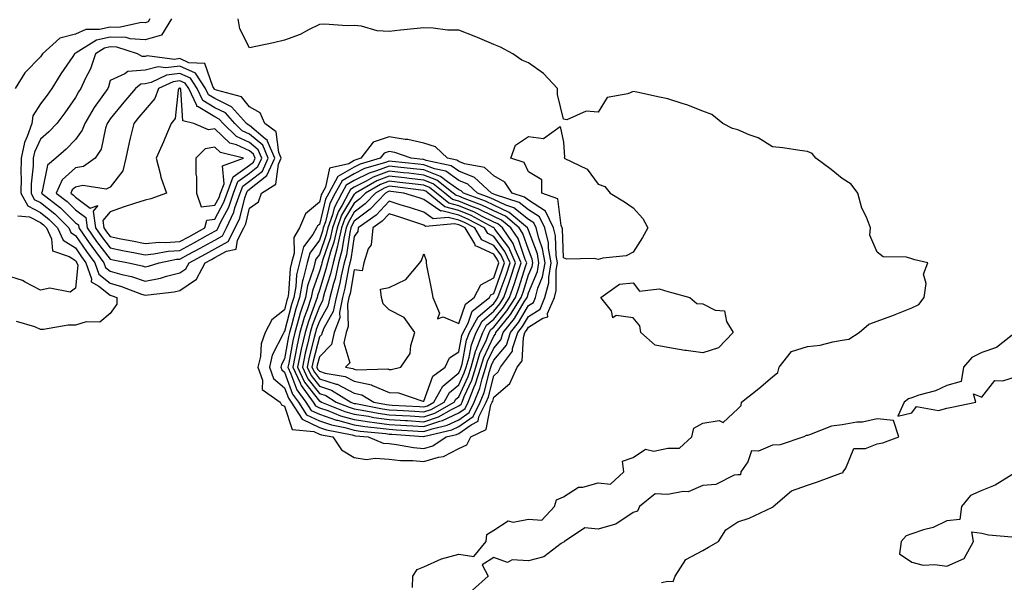
# Model space of a CAD drawing. Units: inches. Extents: x 947363 to 950003, y 7305818 to 7308458.
# Drawn here: x 948672 to 948955, y 7305990 to 7306152 of the extents above; entities that cross this region are included whole.
import ezdxf

# ---------------------------------------------------------------- set-up
doc = ezdxf.new("R2010")
doc.units = ezdxf.units.IN
doc.header["$MEASUREMENT"] = 0
doc.layers.add('Contour_94737305', color=7, linetype='Continuous', true_color=0x7b7287)

msp = doc.modelspace()

# ---------------------------------------------------------------- linework, layer by layer
at = {"layer": 'Contour_94737305'}
for points in [[(948709.45, 7306151.92, 3211), (948708.92, 7306151.05, 3211), (948708.05, 7306150.8, 3211), (948707.01, 7306150.88, 3211), (948700.52, 7306149.45, 3211), (948698.05, 7306149.55, 3211), (948694.97, 7306148.84, 3211), (948691.07, 7306148.9, 3211), (948688.05, 7306147.55, 3211), (948683.57, 7306146.4, 3211), (948678.62, 7306141.92, 3211), (948678.39, 7306141.58, 3211), (948678.05, 7306140.99, 3211), (948673.51, 7306136.46, 3211), (948670.77, 7306131.92, 3211)], [(948715.6, 7306151.92, 3212), (948712.75, 7306147.22, 3212), (948708.05, 7306145.88, 3212), (948703.79, 7306146.18, 3212), (948702.67, 7306146.54, 3212), (948698.05, 7306146.72, 3212), (948694.14, 7306145.83, 3212), (948688.32, 7306142.19, 3212), (948688.05, 7306142.08, 3212), (948687.93, 7306142.04, 3212), (948687.8, 7306141.92, 3212), (948687.29, 7306141.16, 3212), (948683.86, 7306136.11, 3212), (948681.33, 7306131.92, 3212), (948679.98, 7306129.99, 3212), (948678.05, 7306127.53, 3212), (948675.87, 7306124.1, 3212), (948675.52, 7306121.92, 3212), (948674.26, 7306118.13, 3212), (948673.5, 7306116.47, 3212), (948672.47, 7306111.92, 3212), (948672.41, 7306107.56, 3212), (948672.49, 7306106.36, 3212), (948672.43, 7306101.92, 3212), (948674.37, 7306098.24, 3212), (948678.05, 7306096.32, 3212), (948680.51, 7306094.38, 3212), (948682.95, 7306091.92, 3212), (948684.56, 7306088.43, 3212), (948688.05, 7306086.17, 3212), (948689.78, 7306083.65, 3212), (948691.09, 7306081.92, 3212), (948692.66, 7306077.31, 3212), (948692.57, 7306076.44, 3212), (948694.76, 7306075.21, 3212), (948698.05, 7306072.58, 3212), (948698.57, 7306072.44, 3212), (948699.92, 7306071.92, 3212), (948699.94, 7306070.03, 3212), (948698.05, 7306067.39, 3212), (948695.1, 7306064.87, 3212), (948691.11, 7306064.98, 3212), (948688.05, 7306064.05, 3212), (948685.98, 7306063.99, 3212), (948678.92, 7306062.79, 3212), (948678.05, 7306062.76, 3212), (948676.4, 7306063.57, 3212), (948671.17, 7306065.05, 3212)], [(948784.8, 7305988.67, 3212), (948784.83, 7305991.92, 3212), (948786.09, 7305993.88, 3212), (948788.05, 7305994.69, 3212), (948793.05, 7305996.92, 3212), (948798.05, 7305998.25, 3212), (948802.33, 7305997.64, 3212), (948805.86, 7306001.92, 3212), (948806.06, 7306003.91, 3212), (948808.05, 7306005.14, 3212), (948812.17, 7306007.8, 3212), (948813.61, 7306007.48, 3212), (948818.05, 7306008.37, 3212), (948821.9, 7306008.07, 3212), (948825.48, 7306011.92, 3212), (948826.07, 7306013.9, 3212), (948828.05, 7306014.72, 3212), (948832.42, 7306017.55, 3212), (948833.65, 7306017.52, 3212), (948838.05, 7306018.71, 3212), (948841.56, 7306018.41, 3212), (948845.34, 7306021.92, 3212), (948845.03, 7306024.94, 3212), (948848.05, 7306026.04, 3212), (948851.57, 7306028.4, 3212), (948854.01, 7306027.88, 3212), (948858.05, 7306028.71, 3212), (948861.31, 7306028.66, 3212), (948864.94, 7306031.92, 3212), (948865.48, 7306034.49, 3212), (948868.05, 7306035.89, 3212), (948872.75, 7306036.62, 3212), (948873.88, 7306036.09, 3212), (948878.05, 7306040, 3212), (948879.04, 7306040.93, 3212), (948879.11, 7306041.92, 3212), (948884.1, 7306045.87, 3212), (948888.05, 7306049.15, 3212), (948889.54, 7306050.43, 3212), (948889.93, 7306051.92, 3212), (948893.52, 7306056.45, 3212), (948898.05, 7306057.87, 3212), (948901.67, 7306058.3, 3212), (948905.38, 7306059.25, 3212), (948908.05, 7306059.66, 3212), (948909.93, 7306060.04, 3212), (948912.94, 7306061.92, 3212), (948915.64, 7306064.33, 3212), (948918.05, 7306065.18, 3212), (948922.99, 7306066.98, 3212), (948923.2, 7306067.07, 3212), (948928.05, 7306069.02, 3212), (948929.99, 7306069.98, 3212), (948931.59, 7306071.92, 3212), (948932.12, 7306075.99, 3212), (948931.34, 7306078.63, 3212), (948932.58, 7306081.92, 3212), (948928.89, 7306082.76, 3212), (948928.05, 7306083.01, 3212), (948926.48, 7306083.49, 3212), (948919.77, 7306083.64, 3212), (948918.05, 7306084.98, 3212), (948915.95, 7306089.82, 3212), (948916.18, 7306091.92, 3212), (948914.97, 7306095, 3212), (948913.69, 7306097.56, 3212), (948912.47, 7306101.92, 3212), (948910.59, 7306104.46, 3212), (948908.05, 7306106.12, 3212), (948904.83, 7306108.7, 3212), (948900.48, 7306111.92, 3212), (948899.43, 7306113.3, 3212), (948898.05, 7306113.87, 3212), (948895.84, 7306114.13, 3212), (948891.03, 7306114.9, 3212), (948888.05, 7306115.2, 3212), (948883.9, 7306117.77, 3212), (948881.3, 7306118.67, 3212), (948878.05, 7306120.1, 3212), (948876.57, 7306120.44, 3212), (948873.78, 7306121.92, 3212), (948870.63, 7306124.5, 3212), (948868.05, 7306125.44, 3212), (948863.42, 7306127.29, 3212), (948862.42, 7306127.55, 3212), (948858.05, 7306128.97, 3212), (948855.62, 7306129.49, 3212), (948849.08, 7306130.89, 3212), (948848.05, 7306131.12, 3212), (948846.54, 7306130.41, 3212), (948840.59, 7306129.38, 3212), (948838.05, 7306125.18, 3212), (948834.56, 7306125.41, 3212), (948829.04, 7306122.91, 3212), (948828.05, 7306123.12, 3212), (948826.35, 7306130.22, 3212), (948826.35, 7306131.92, 3212), (948822.38, 7306136.25, 3212), (948818.05, 7306139.33, 3212), (948816.17, 7306140.05, 3212), (948813.5, 7306141.92, 3212), (948809.98, 7306143.85, 3212), (948808.05, 7306144.56, 3212), (948803.38, 7306146.59, 3212), (948802.93, 7306146.8, 3212), (948798.05, 7306148.65, 3212), (948794.84, 7306148.71, 3212), (948790.71, 7306149.26, 3212), (948788.05, 7306149.33, 3212), (948785.17, 7306149.04, 3212), (948781.32, 7306148.65, 3212), (948778.05, 7306148.31, 3212), (948774.67, 7306148.54, 3212), (948770.1, 7306149.87, 3212), (948768.05, 7306150.07, 3212), (948766.04, 7306149.91, 3212), (948759.53, 7306150.44, 3212), (948758.05, 7306150.28, 3212), (948754.88, 7306148.75, 3212), (948752.52, 7306147.45, 3212), (948748.05, 7306145.82, 3212), (948744.87, 7306145.1, 3212), (948740.26, 7306144.13, 3212), (948738.05, 7306143.64, 3212), (948735.24, 7306149.11, 3212), (948734.72, 7306151.92, 3212)], [(948671.52, 7306095.39, 3211), (948674.87, 7306095.1, 3211), (948678.05, 7306093.44, 3211), (948678.9, 7306092.77, 3211), (948679.75, 7306091.92, 3211), (948681.21, 7306088.76, 3211), (948681.45, 7306085.32, 3211), (948686.24, 7306083.73, 3211), (948688.05, 7306082.55, 3211), (948688.3, 7306082.17, 3211), (948688.5, 7306081.92, 3211), (948688.73, 7306081.24, 3211), (948688.05, 7306074.65, 3211), (948686.51, 7306073.46, 3211), (948680.76, 7306074.63, 3211), (948678.05, 7306074.02, 3211), (948673.65, 7306076.32, 3211), (948672.92, 7306076.79, 3211), (948668.05, 7306078.33, 3211)], [(948957.79, 7306061.92, 3212), (948952.33, 7306057.64, 3212), (948948.05, 7306056.21, 3212), (948945.2, 7306054.77, 3212), (948942.78, 7306051.92, 3212), (948942.17, 7306047.8, 3212), (948938.05, 7306046.73, 3212), (948934.84, 7306045.13, 3212), (948930.01, 7306043.88, 3212), (948928.05, 7306043.18, 3212), (948927.07, 7306042.9, 3212), (948925.76, 7306041.92, 3212), (948923.98, 7306037.85, 3212), (948928.05, 7306038.85, 3212), (948929.3, 7306040.67, 3212), (948935.64, 7306039.51, 3212), (948938.05, 7306040.21, 3212), (948939.51, 7306040.46, 3212), (948946.34, 7306041.92, 3212), (948945.68, 7306044.29, 3212), (948948.05, 7306043.38, 3212), (948951.82, 7306048.15, 3212), (948954.12, 7306047.99, 3212), (948958.05, 7306049.28, 3212)], [(948856.23, 7305990.1, 3212), (948858.05, 7305990.49, 3212), (948859.58, 7305990.39, 3212), (948860.09, 7305991.92, 3212), (948863.19, 7305996.78, 3212), (948868.05, 7305999.31, 3212), (948869.69, 7306000.28, 3212), (948872.59, 7306001.92, 3212), (948874.66, 7306005.31, 3212), (948878.05, 7306007.53, 3212), (948881.33, 7306008.64, 3212), (948887.83, 7306011.7, 3212), (948888.05, 7306011.79, 3212), (948888.16, 7306011.81, 3212), (948888.24, 7306011.92, 3212), (948893.48, 7306016.49, 3212), (948898.05, 7306018.07, 3212), (948900.94, 7306019.03, 3212), (948907.64, 7306021.51, 3212), (948908.05, 7306021.66, 3212), (948908.26, 7306021.71, 3212), (948908.34, 7306021.92, 3212), (948909.06, 7306022.93, 3212), (948911.38, 7306028.59, 3212), (948914.7, 7306028.57, 3212), (948918.05, 7306029.95, 3212), (948919.73, 7306030.24, 3212), (948924.24, 7306031.92, 3212), (948922.76, 7306036.63, 3212), (948918.05, 7306037.13, 3212), (948913.82, 7306036.15, 3212), (948912.27, 7306036.14, 3212), (948908.05, 7306035.45, 3212), (948904.98, 7306034.99, 3212), (948898.62, 7306032.49, 3212), (948898.05, 7306032.35, 3212), (948897.65, 7306032.32, 3212), (948897.05, 7306031.92, 3212), (948890.28, 7306029.69, 3212), (948888.05, 7306029.52, 3212), (948884, 7306027.87, 3212), (948882.02, 7306027.95, 3212), (948880.94, 7306024.81, 3212), (948878.98, 7306021.92, 3212), (948878.9, 7306021.07, 3212), (948878.05, 7306021.06, 3212), (948877.04, 7306020.91, 3212), (948871.74, 7306018.23, 3212), (948868.05, 7306018.02, 3212), (948863.83, 7306016.14, 3212), (948862.4, 7306016.27, 3212), (948858.05, 7306015.37, 3212), (948854.4, 7306015.57, 3212), (948849.84, 7306011.92, 3212), (948849.31, 7306010.66, 3212), (948848.05, 7306010.2, 3212), (948843.12, 7306006.85, 3212), (948842.98, 7306006.85, 3212), (948838.05, 7306005.47, 3212), (948834.17, 7306005.8, 3212), (948828.34, 7306001.92, 3212), (948828.24, 7306001.73, 3212), (948828.05, 7306001.68, 3212), (948827.42, 7306001.3, 3212), (948822.47, 7305997.5, 3212), (948818.05, 7305996.33, 3212), (948813.32, 7305996.65, 3212), (948812.05, 7305995.92, 3212), (948808.05, 7305997.33, 3212), (948804.74, 7305995.23, 3212), (948806.44, 7305991.92, 3212), (948802.02, 7305987.95, 3212)], [(948957.91, 7306021.78, 3212), (948951.88, 7306018.09, 3212), (948948.05, 7306016.58, 3212), (948944.83, 7306015.14, 3212), (948942.25, 7306011.92, 3212), (948941.77, 7306008.2, 3212), (948938.05, 7306007.81, 3212), (948934.08, 7306005.89, 3212), (948931.36, 7306005.23, 3212), (948928.05, 7306004.08, 3212), (948926.4, 7306003.57, 3212), (948924.9, 7306001.92, 3212), (948924.47, 7305998.34, 3212), (948928.05, 7305995.96, 3212), (948931.26, 7305995.13, 3212), (948934.64, 7305995.33, 3212), (948938.05, 7305994.8, 3212), (948942.98, 7305996.99, 3212), (948945.69, 7306001.92, 3212), (948945.24, 7306004.73, 3212), (948948.05, 7306004.34, 3212), (948949.97, 7306003.84, 3212), (948956.71, 7306003.26, 3212)]]:
    msp.add_polyline3d(points, dxfattribs=at)
for points in [[(948718.05, 7306073.94, 3213), (948722.78, 7306077.19, 3213), (948725.31, 7306081.92, 3213), (948727.08, 7306082.89, 3213), (948728.05, 7306083.42, 3213), (948731.43, 7306085.3, 3213), (948734.19, 7306085.78, 3213), (948734.53, 7306088.4, 3213), (948736.39, 7306091.92, 3213), (948736.91, 7306093.06, 3213), (948738.05, 7306097.56, 3213), (948740.59, 7306099.38, 3213), (948741.49, 7306101.92, 3213), (948745.52, 7306104.45, 3213), (948746.34, 7306110.21, 3213), (948747.11, 7306111.92, 3213), (948746.41, 7306113.56, 3213), (948745.66, 7306119.53, 3213), (948742.41, 7306121.92, 3213), (948741.08, 7306124.95, 3213), (948738.05, 7306126.72, 3213), (948735.69, 7306129.56, 3213), (948728.49, 7306131.48, 3213), (948728.05, 7306131.7, 3213), (948727.91, 7306131.78, 3213), (948727.84, 7306131.92, 3213), (948727.44, 7306132.53, 3213), (948725.23, 7306139.1, 3213), (948720.61, 7306139.36, 3213), (948718.05, 7306140.52, 3213), (948716.44, 7306140.31, 3213), (948708.67, 7306141.3, 3213), (948708.05, 7306141.15, 3213), (948707.22, 7306141.09, 3213), (948705.85, 7306141.92, 3213), (948699.94, 7306143.81, 3213), (948698.05, 7306143.89, 3213), (948696.45, 7306143.52, 3213), (948693.87, 7306141.92, 3213), (948692.37, 7306137.6, 3213), (948690.85, 7306134.72, 3213), (948689.58, 7306131.92, 3213), (948688.95, 7306131.02, 3213), (948688.05, 7306129.37, 3213), (948685.03, 7306124.94, 3213), (948682.7, 7306121.92, 3213), (948680.44, 7306119.53, 3213), (948678.05, 7306117.42, 3213), (948676.32, 7306113.65, 3213), (948675.93, 7306111.92, 3213), (948675.9, 7306109.77, 3213), (948675.36, 7306104.61, 3213), (948675.33, 7306101.92, 3213), (948676.26, 7306100.13, 3213), (948678.05, 7306099.21, 3213), (948682.12, 7306095.99, 3213), (948686.17, 7306091.92, 3213), (948686.76, 7306090.63, 3213), (948688.05, 7306089.79, 3213), (948691.25, 7306085.12, 3213), (948693.67, 7306081.92, 3213), (948694.79, 7306078.66, 3213), (948698.05, 7306076.04, 3213), (948701.27, 7306075.14, 3213), (948707.04, 7306072.93, 3213), (948708.05, 7306072.59, 3213), (948708.89, 7306072.76, 3213), (948716.41, 7306073.56, 3213)], [(948718.05, 7306078.99, 3214), (948719.78, 7306080.19, 3214), (948720.72, 7306081.92, 3214), (948725.45, 7306084.52, 3214), (948728.05, 7306085.93, 3214), (948731.9, 7306088.07, 3214), (948733.92, 7306091.92, 3214), (948735.21, 7306094.76, 3214), (948736.68, 7306100.55, 3214), (948737.15, 7306101.92, 3214), (948737.41, 7306102.56, 3214), (948738.05, 7306103.02, 3214), (948743.01, 7306106.96, 3214), (948745.25, 7306111.92, 3214), (948743.17, 7306116.8, 3214), (948743.14, 7306117.01, 3214), (948742.45, 7306117.52, 3214), (948738.05, 7306121.29, 3214), (948737.61, 7306121.48, 3214), (948737.16, 7306121.92, 3214), (948732.85, 7306126.72, 3214), (948728.05, 7306129.06, 3214), (948726.27, 7306130.14, 3214), (948725.42, 7306131.92, 3214), (948722.5, 7306136.37, 3214), (948718.05, 7306138.4, 3214), (948714, 7306137.87, 3214), (948711.83, 7306138.14, 3214), (948708.05, 7306137.2, 3214), (948703.11, 7306136.86, 3214), (948702.27, 7306136.14, 3214), (948698.05, 7306134.21, 3214), (948697.57, 7306132.4, 3214), (948697.35, 7306131.92, 3214), (948695.67, 7306129.54, 3214), (948693.45, 7306126.52, 3214), (948690.76, 7306121.92, 3214), (948690.02, 7306119.95, 3214), (948688.05, 7306117.3, 3214), (948685.45, 7306114.52, 3214), (948682.46, 7306111.92, 3214), (948680.04, 7306109.93, 3214), (948678.51, 7306102.38, 3214), (948678.29, 7306101.92, 3214), (948683.82, 7306097.69, 3214), (948688.05, 7306093.43, 3214), (948688.92, 7306092.79, 3214), (948689.04, 7306091.92, 3214), (948691.32, 7306088.65, 3214), (948692.73, 7306086.6, 3214), (948696.25, 7306081.92, 3214), (948696.71, 7306080.58, 3214), (948698.05, 7306079.51, 3214), (948701.39, 7306078.58, 3214), (948704.11, 7306077.98, 3214), (948708.05, 7306076.69, 3214), (948712.44, 7306077.53, 3214), (948714.21, 7306078.08, 3214)], [(948708.05, 7306080.78, 3215), (948709.02, 7306080.95, 3215), (948712.05, 7306081.92, 3215), (948717.05, 7306082.92, 3215), (948718.05, 7306082.97, 3215), (948720.38, 7306084.25, 3215), (948723.83, 7306086.14, 3215), (948728.05, 7306088.45, 3215), (948730.28, 7306089.69, 3215), (948731.45, 7306091.92, 3215), (948733.52, 7306096.45, 3215), (948733.83, 7306097.7, 3215), (948735.29, 7306101.92, 3215), (948736.05, 7306103.92, 3215), (948738.05, 7306105.33, 3215), (948741.73, 7306108.24, 3215), (948743.38, 7306111.92, 3215), (948741.79, 7306115.66, 3215), (948738.05, 7306118.86, 3215), (948735.94, 7306119.81, 3215), (948733.79, 7306121.92, 3215), (948731.08, 7306124.95, 3215), (948728.05, 7306126.42, 3215), (948724.63, 7306128.5, 3215), (948723.01, 7306131.92, 3215), (948721.05, 7306134.92, 3215), (948718.05, 7306136.29, 3215), (948714.2, 7306135.77, 3215), (948709.84, 7306133.71, 3215), (948708.05, 7306133.27, 3215), (948706.79, 7306133.18, 3215), (948705.32, 7306131.92, 3215), (948701.99, 7306127.98, 3215), (948698.05, 7306123.2, 3215), (948697.51, 7306122.46, 3215), (948697.19, 7306121.92, 3215), (948696.68, 7306120.55, 3215), (948695.43, 7306114.54, 3215), (948693.72, 7306111.92, 3215), (948690.38, 7306109.59, 3215), (948688.05, 7306109.14, 3215), (948684.24, 7306105.73, 3215), (948682.51, 7306101.92, 3215), (948685.65, 7306099.52, 3215), (948688.05, 7306097.1, 3215), (948691.04, 7306094.91, 3215), (948691.43, 7306091.92, 3215), (948694.15, 7306088.02, 3215), (948698.05, 7306082.91, 3215), (948698.88, 7306082.75, 3215), (948703.25, 7306081.92, 3215), (948707.19, 7306081.06, 3215)], [(948728.05, 7306090.97, 3216), (948728.66, 7306091.31, 3216), (948728.98, 7306091.92, 3216), (948729.76, 7306093.63, 3216), (948732.04, 7306097.93, 3216), (948733.42, 7306101.92, 3216), (948734.7, 7306105.27, 3216), (948738.05, 7306107.62, 3216), (948740.44, 7306109.53, 3216), (948741.53, 7306111.92, 3216), (948740.48, 7306114.35, 3216), (948738.05, 7306116.44, 3216), (948734.27, 7306118.14, 3216), (948730.43, 7306121.92, 3216), (948729.31, 7306123.18, 3216), (948728.05, 7306123.79, 3216), (948723.26, 7306126.71, 3216), (948722.92, 7306126.79, 3216), (948722.9, 7306127.07, 3216), (948720.6, 7306131.92, 3216), (948719.58, 7306133.45, 3216), (948718.05, 7306134.16, 3216), (948716.08, 7306133.89, 3216), (948711.89, 7306131.92, 3216), (948710.89, 7306129.08, 3216), (948708.05, 7306125.78, 3216), (948706.28, 7306123.69, 3216), (948704.82, 7306121.92, 3216), (948703.81, 7306117.68, 3216), (948703.49, 7306116.48, 3216), (948702.48, 7306111.92, 3216), (948701.66, 7306108.31, 3216), (948698.05, 7306103.61, 3216), (948696.9, 7306103.07, 3216), (948690.2, 7306104.07, 3216), (948688.05, 7306103.66, 3216), (948687.13, 7306102.84, 3216), (948686.72, 7306101.92, 3216), (948687.47, 7306101.34, 3216), (948688.05, 7306100.76, 3216), (948692.34, 7306097.63, 3216), (948694.52, 7306098.39, 3216), (948693.2, 7306096.77, 3216), (948693.83, 7306091.92, 3216), (948695.56, 7306089.43, 3216), (948698.05, 7306086.17, 3216), (948701.6, 7306085.47, 3216), (948705.17, 7306084.8, 3216), (948708.05, 7306084.24, 3216), (948710.59, 7306084.46, 3216), (948714.7, 7306085.27, 3216), (948718.05, 7306085.48, 3216), (948722.21, 7306087.76, 3216), (948725.95, 7306089.82, 3216)], [(948718.05, 7306087.99, 3217), (948720.59, 7306089.38, 3217), (948725.2, 7306091.92, 3217), (948725.79, 7306094.18, 3217), (948728.05, 7306094.41, 3217), (948730.66, 7306099.31, 3217), (948731.56, 7306101.92, 3217), (948733.34, 7306106.63, 3217), (948738.05, 7306109.93, 3217), (948739.16, 7306110.81, 3217), (948739.66, 7306111.92, 3217), (948739.18, 7306113.05, 3217), (948738.05, 7306114.02, 3217), (948734.23, 7306115.74, 3217), (948732.34, 7306116.21, 3217), (948728.05, 7306120.39, 3217), (948726.2, 7306120.07, 3217), (948722.04, 7306121.92, 3217), (948718.84, 7306122.71, 3217), (948718.3, 7306131.67, 3217), (948718.19, 7306131.92, 3217), (948718.13, 7306132, 3217), (948718.05, 7306132.04, 3217), (948717.94, 7306132.03, 3217), (948717.73, 7306131.92, 3217), (948717.55, 7306131.42, 3217), (948716.64, 7306123.33, 3217), (948715.55, 7306121.92, 3217), (948713.76, 7306117.63, 3217), (948713.36, 7306116.61, 3217), (948711.24, 7306111.92, 3217), (948712.42, 7306107.55, 3217), (948712.6, 7306106.47, 3217), (948714.19, 7306101.92, 3217), (948709.69, 7306100.28, 3217), (948708.05, 7306099.93, 3217), (948705.05, 7306098.92, 3217), (948702.01, 7306097.96, 3217), (948698.05, 7306096.58, 3217), (948695.95, 7306094.02, 3217), (948696.22, 7306091.92, 3217), (948696.98, 7306090.85, 3217), (948698.05, 7306089.44, 3217), (948701.14, 7306088.83, 3217), (948704.33, 7306088.2, 3217), (948708.05, 7306087.48, 3217), (948712.15, 7306087.82, 3217), (948713.86, 7306087.73, 3217)], [(948848.05, 7306084.96, 3212), (948846.03, 7306083.94, 3212), (948839.37, 7306083.24, 3212), (948838.05, 7306082.86, 3212), (948836.85, 7306083.12, 3212), (948829.06, 7306082.93, 3212), (948828.05, 7306083.35, 3212), (948827.77, 7306091.64, 3212), (948827.7, 7306091.92, 3212), (948827.38, 7306092.59, 3212), (948826.45, 7306100.32, 3212), (948821.85, 7306101.92, 3212), (948821.83, 7306105.7, 3212), (948818.05, 7306108, 3212), (948816.84, 7306110.71, 3212), (948812.96, 7306111.92, 3212), (948814.28, 7306115.69, 3212), (948818.05, 7306118.16, 3212), (948822.35, 7306117.62, 3212), (948827.13, 7306121, 3212), (948828.05, 7306116.56, 3212), (948828.38, 7306112.25, 3212), (948828.26, 7306111.92, 3212), (948834.9, 7306108.77, 3212), (948838.05, 7306104.44, 3212), (948839.92, 7306103.79, 3212), (948841.49, 7306101.92, 3212), (948845.55, 7306099.42, 3212), (948848.05, 7306097.72, 3212), (948850.79, 7306094.66, 3212), (948852.3, 7306091.92, 3212), (948850.76, 7306089.21, 3212)], [(948798.05, 7306028.63, 3213), (948800.35, 7306029.62, 3213), (948801.48, 7306031.92, 3213), (948805.88, 7306034.09, 3213), (948807.27, 7306041.14, 3213), (948807.66, 7306041.92, 3213), (948807.77, 7306042.2, 3213), (948808.05, 7306043.3, 3213), (948812.66, 7306047.31, 3213), (948814.83, 7306051.92, 3213), (948816.2, 7306053.77, 3213), (948816.56, 7306060.43, 3213), (948817.03, 7306061.92, 3213), (948817.48, 7306062.49, 3213), (948818.05, 7306063.42, 3213), (948822.19, 7306066.06, 3213), (948823.56, 7306066.41, 3213), (948823.53, 7306067.4, 3213), (948825.46, 7306071.92, 3213), (948826, 7306073.97, 3213), (948825.97, 7306079.84, 3213), (948826.32, 7306081.92, 3213), (948825.96, 7306084.01, 3213), (948825.77, 7306089.64, 3213), (948825.22, 7306091.92, 3213), (948822.87, 7306096.74, 3213), (948818.05, 7306099.87, 3213), (948816.91, 7306100.78, 3213), (948813.34, 7306101.92, 3213), (948811.22, 7306105.09, 3213), (948808.05, 7306106.91, 3213), (948805.4, 7306109.27, 3213), (948799.68, 7306110.29, 3213), (948798.05, 7306110.95, 3213), (948797.48, 7306111.35, 3213), (948794.78, 7306111.92, 3213), (948791.36, 7306115.23, 3213), (948788.05, 7306116.29, 3213), (948783.44, 7306117.31, 3213), (948782.64, 7306117.33, 3213), (948778.05, 7306118.06, 3213), (948773.44, 7306116.53, 3213), (948769.97, 7306111.92, 3213), (948768.49, 7306111.48, 3213), (948768.05, 7306111.26, 3213), (948766.5, 7306110.37, 3213), (948760.91, 7306109.06, 3213), (948759.78, 7306103.65, 3213), (948758.82, 7306101.92, 3213), (948758.56, 7306101.41, 3213), (948758.05, 7306099.31, 3213), (948754.02, 7306095.95, 3213), (948752.36, 7306091.92, 3213), (948750.76, 7306089.21, 3213), (948750.78, 7306084.65, 3213), (948750.05, 7306081.92, 3213), (948749.66, 7306080.31, 3213), (948749.2, 7306073.07, 3213), (948749, 7306071.92, 3213), (948748.75, 7306071.22, 3213), (948748.05, 7306068.42, 3213), (948744.38, 7306065.59, 3213), (948742.52, 7306061.92, 3213), (948741.32, 7306058.65, 3213), (948741.14, 7306055.01, 3213), (948740.42, 7306051.92, 3213), (948741.75, 7306048.22, 3213), (948741.68, 7306045.55, 3213), (948746.78, 7306041.92, 3213), (948747.23, 7306041.1, 3213), (948748.05, 7306040.72, 3213), (948750.21, 7306034.08, 3213), (948756.44, 7306033.53, 3213), (948758.05, 7306032.77, 3213), (948758.68, 7306032.55, 3213), (948761.87, 7306031.92, 3213), (948764.39, 7306028.26, 3213), (948768.05, 7306026, 3213), (948771.57, 7306025.44, 3213), (948774.09, 7306025.88, 3213), (948778.05, 7306025.52, 3213), (948781.3, 7306025.17, 3213), (948784.82, 7306025.15, 3213), (948788.05, 7306024.86, 3213), (948792.26, 7306026.13, 3213), (948793.69, 7306026.28, 3213)], [(948728.05, 7306098.41, 3218), (948729.27, 7306100.7, 3218), (948729.69, 7306101.92, 3218), (948730.7, 7306104.57, 3218), (948730.25, 7306109.72, 3218), (948736.26, 7306111.92, 3218), (948729.68, 7306113.55, 3218), (948728.05, 7306115.13, 3218), (948725.3, 7306114.67, 3218), (948722.58, 7306111.92, 3218), (948722.61, 7306107.36, 3218), (948722.76, 7306106.63, 3218), (948722.78, 7306101.92, 3218), (948724.13, 7306098, 3218)], [(948788.05, 7306028.61, 3214), (948790.59, 7306029.38, 3214), (948794.39, 7306031.92, 3214), (948797.37, 7306032.6, 3214), (948798.05, 7306032.93, 3214), (948801.55, 7306035.42, 3214), (948803.56, 7306036.41, 3214), (948803.81, 7306037.68, 3214), (948805.93, 7306041.92, 3214), (948806.53, 7306043.44, 3214), (948808.05, 7306049.44, 3214), (948809.38, 7306050.59, 3214), (948810, 7306051.92, 3214), (948813.44, 7306056.53, 3214), (948813.48, 7306057.35, 3214), (948814.95, 7306061.92, 3214), (948816.33, 7306063.64, 3214), (948818.05, 7306066.53, 3214), (948821.34, 7306068.63, 3214), (948822.75, 7306071.92, 3214), (948823.85, 7306076.12, 3214), (948823.84, 7306077.71, 3214), (948824.55, 7306081.92, 3214), (948823.82, 7306086.15, 3214), (948823.77, 7306087.64, 3214), (948822.74, 7306091.92, 3214), (948821.2, 7306095.07, 3214), (948818.05, 7306097.12, 3214), (948815.36, 7306099.23, 3214), (948808.55, 7306101.42, 3214), (948808.05, 7306101.66, 3214), (948807.87, 7306101.74, 3214), (948807.39, 7306101.92, 3214), (948802.56, 7306106.43, 3214), (948798.05, 7306108.25, 3214), (948795.9, 7306109.77, 3214), (948788.67, 7306111.3, 3214), (948788.05, 7306111.54, 3214), (948787.71, 7306111.58, 3214), (948784.42, 7306111.92, 3214), (948779.71, 7306113.58, 3214), (948778.05, 7306113.84, 3214), (948776.6, 7306113.37, 3214), (948775.52, 7306111.92, 3214), (948769.76, 7306110.21, 3214), (948768.05, 7306109.34, 3214), (948763.32, 7306106.65, 3214), (948760.72, 7306101.92, 3214), (948759.81, 7306100.16, 3214), (948758.05, 7306092.95, 3214), (948757.49, 7306092.48, 3214), (948757.26, 7306091.92, 3214), (948756.15, 7306090.02, 3214), (948753.51, 7306086.46, 3214), (948752.3, 7306081.92, 3214), (948751.47, 7306078.5, 3214), (948751.25, 7306075.12, 3214), (948750.68, 7306071.92, 3214), (948750.01, 7306069.96, 3214), (948748.05, 7306062.2, 3214), (948747.89, 7306062.08, 3214), (948747.82, 7306061.92, 3214), (948747.68, 7306061.55, 3214), (948744.53, 7306055.44, 3214), (948743.73, 7306051.92, 3214), (948744.87, 7306048.74, 3214), (948748.05, 7306046, 3214), (948749.15, 7306043.02, 3214), (948749.94, 7306041.92, 3214), (948753.12, 7306036.99, 3214), (948758.05, 7306034.65, 3214), (948760.09, 7306033.96, 3214), (948767.46, 7306032.51, 3214), (948768.05, 7306032.34, 3214), (948768.41, 7306032.28, 3214), (948772.01, 7306031.92, 3214), (948776.31, 7306030.18, 3214), (948778.05, 7306030.03, 3214), (948780.17, 7306029.8, 3214), (948785.01, 7306028.88, 3214)], [(948798.05, 7306034.9, 3215), (948802.15, 7306037.82, 3215), (948804.2, 7306041.92, 3215), (948805.29, 7306044.68, 3215), (948806.81, 7306050.68, 3215), (948807.21, 7306051.92, 3215), (948807.4, 7306052.57, 3215), (948808.05, 7306053.97, 3215), (948811.69, 7306058.28, 3215), (948812.86, 7306061.92, 3215), (948815.17, 7306064.8, 3215), (948818.05, 7306069.64, 3215), (948819.45, 7306070.52, 3215), (948820.04, 7306071.92, 3215), (948820.75, 7306074.62, 3215), (948822.1, 7306077.87, 3215), (948822.79, 7306081.92, 3215), (948822.09, 7306085.96, 3215), (948820.96, 7306089.01, 3215), (948820.25, 7306091.92, 3215), (948819.53, 7306093.4, 3215), (948818.05, 7306094.36, 3215), (948813.83, 7306097.7, 3215), (948811.54, 7306098.43, 3215), (948808.05, 7306100.05, 3215), (948806.79, 7306100.66, 3215), (948803.4, 7306101.92, 3215), (948800.63, 7306104.5, 3215), (948798.05, 7306105.54, 3215), (948794.33, 7306108.2, 3215), (948791.1, 7306108.87, 3215), (948788.05, 7306110.06, 3215), (948786.38, 7306110.25, 3215), (948778.94, 7306111.03, 3215), (948778.05, 7306111.13, 3215), (948776.77, 7306110.64, 3215), (948771.03, 7306108.94, 3215), (948768.05, 7306107.44, 3215), (948764.54, 7306105.43, 3215), (948762.6, 7306101.92, 3215), (948761.06, 7306098.91, 3215), (948759.78, 7306093.65, 3215), (948759.15, 7306091.92, 3215), (948758.95, 7306091.02, 3215), (948758.05, 7306088.43, 3215), (948755.28, 7306084.69, 3215), (948754.53, 7306081.92, 3215), (948753.42, 7306077.29, 3215), (948753.23, 7306076.74, 3215), (948752.36, 7306071.92, 3215), (948751.27, 7306068.7, 3215), (948750.07, 7306063.94, 3215), (948749.47, 7306061.92, 3215), (948749.21, 7306060.76, 3215), (948748.05, 7306054.35, 3215), (948747.22, 7306052.75, 3215), (948747.03, 7306051.92, 3215), (948747.3, 7306051.17, 3215), (948748.05, 7306050.52, 3215), (948750.37, 7306044.24, 3215), (948752.05, 7306041.92, 3215), (948754.4, 7306038.27, 3215), (948758.05, 7306036.54, 3215), (948761.51, 7306035.38, 3215), (948765.35, 7306034.62, 3215), (948768.05, 7306033.88, 3215), (948769.74, 7306033.61, 3215), (948777.1, 7306032.87, 3215), (948778.05, 7306032.73, 3215), (948778.81, 7306032.68, 3215), (948787.87, 7306032.1, 3215), (948788.05, 7306032.09, 3215), (948788.3, 7306032.17, 3215), (948796.03, 7306033.94, 3215)], [(948798.05, 7306036.88, 3216), (948801, 7306038.97, 3216), (948802.47, 7306041.92, 3216), (948804.05, 7306045.92, 3216), (948804.72, 7306048.59, 3216), (948805.79, 7306051.92, 3216), (948806.3, 7306053.67, 3216), (948808.05, 7306057.41, 3216), (948810.12, 7306059.85, 3216), (948810.78, 7306061.92, 3216), (948814.01, 7306065.96, 3216), (948816.83, 7306070.7, 3216), (948817.61, 7306071.92, 3216), (948817.72, 7306072.25, 3216), (948818.05, 7306073.29, 3216), (948820.59, 7306079.38, 3216), (948821.02, 7306081.92, 3216), (948820.58, 7306084.45, 3216), (948818.05, 7306091.29, 3216), (948817.88, 7306091.75, 3216), (948817.78, 7306091.92, 3216), (948812.5, 7306096.37, 3216), (948808.05, 7306098.43, 3216), (948805.72, 7306099.59, 3216), (948799.41, 7306101.92, 3216), (948798.7, 7306102.57, 3216), (948798.05, 7306102.84, 3216), (948794.84, 7306105.13, 3216), (948792.84, 7306106.71, 3216), (948788.05, 7306108.59, 3216), (948785.06, 7306108.93, 3216), (948780.57, 7306109.4, 3216), (948778.05, 7306109.68, 3216), (948774.43, 7306108.3, 3216), (948772.31, 7306107.66, 3216), (948768.05, 7306105.52, 3216), (948765.76, 7306104.21, 3216), (948764.5, 7306101.92, 3216), (948762.31, 7306097.66, 3216), (948761.83, 7306095.7, 3216), (948760.47, 7306091.92, 3216), (948760.02, 7306089.95, 3216), (948758.05, 7306084.28, 3216), (948757.04, 7306082.93, 3216), (948756.78, 7306081.92, 3216), (948756.37, 7306080.24, 3216), (948754.65, 7306075.32, 3216), (948754.04, 7306071.92, 3216), (948752.53, 7306067.44, 3216), (948752.18, 7306066.05, 3216), (948750.96, 7306061.92, 3216), (948750.42, 7306059.55, 3216), (948749.26, 7306053.13, 3216), (948749.01, 7306051.92, 3216), (948749.89, 7306050.08, 3216), (948751.59, 7306045.46, 3216), (948754.15, 7306041.92, 3216), (948755.68, 7306039.55, 3216), (948758.05, 7306038.42, 3216), (948762.92, 7306036.79, 3216), (948763.25, 7306036.72, 3216), (948768.05, 7306035.42, 3216), (948771.07, 7306034.94, 3216), (948775.48, 7306034.49, 3216), (948778.05, 7306034.13, 3216), (948780.13, 7306034, 3216), (948786.37, 7306033.6, 3216), (948788.05, 7306033.49, 3216), (948790.43, 7306034.3, 3216), (948794.69, 7306035.28, 3216)], [(948798.05, 7306038.85, 3217), (948799.85, 7306040.12, 3217), (948800.74, 7306041.92, 3217), (948802.48, 7306046.35, 3217), (948802.84, 7306047.13, 3217), (948804.38, 7306051.92, 3217), (948805.2, 7306054.77, 3217), (948808.05, 7306060.86, 3217), (948808.54, 7306061.43, 3217), (948808.69, 7306061.92, 3217), (948811.23, 7306065.1, 3217), (948812.87, 7306067.1, 3217), (948815.94, 7306071.92, 3217), (948816.49, 7306073.48, 3217), (948818.05, 7306078.42, 3217), (948819.08, 7306080.89, 3217), (948819.25, 7306081.92, 3217), (948819.08, 7306082.95, 3217), (948818.05, 7306085.71, 3217), (948816.46, 7306090.33, 3217), (948815.37, 7306091.92, 3217), (948811.41, 7306095.28, 3217), (948808.05, 7306096.82, 3217), (948804.63, 7306098.5, 3217), (948799.6, 7306100.37, 3217), (948798.05, 7306101.02, 3217), (948797.33, 7306101.2, 3217), (948796.47, 7306101.92, 3217), (948791.79, 7306105.66, 3217), (948788.05, 7306107.11, 3217), (948783.73, 7306107.6, 3217), (948782.21, 7306107.76, 3217), (948778.05, 7306108.23, 3217), (948773.48, 7306106.49, 3217), (948771.46, 7306105.33, 3217), (948768.05, 7306103.61, 3217), (948766.98, 7306102.99, 3217), (948766.38, 7306101.92, 3217), (948764.62, 7306098.49, 3217), (948763.44, 7306096.53, 3217), (948761.79, 7306091.92, 3217), (948761.1, 7306088.87, 3217), (948759.01, 7306082.88, 3217), (948758.74, 7306081.92, 3217), (948758.62, 7306081.35, 3217), (948758.05, 7306079.55, 3217), (948756.07, 7306073.9, 3217), (948755.72, 7306071.92, 3217), (948754.53, 7306068.4, 3217), (948753.72, 7306066.25, 3217), (948752.44, 7306061.92, 3217), (948751.63, 7306058.34, 3217), (948751.01, 7306054.88, 3217), (948750.39, 7306051.92, 3217), (948752.53, 7306047.44, 3217), (948752.81, 7306046.68, 3217), (948756.25, 7306041.92, 3217), (948756.96, 7306040.83, 3217), (948758.05, 7306040.31, 3217), (948760.47, 7306039.5, 3217), (948764.14, 7306038.01, 3217), (948768.05, 7306036.95, 3217), (948772.4, 7306036.27, 3217), (948773.85, 7306036.12, 3217), (948778.05, 7306035.52, 3217), (948781.45, 7306035.32, 3217), (948784.88, 7306035.09, 3217), (948788.05, 7306034.91, 3217), (948792.57, 7306036.44, 3217), (948793.35, 7306036.62, 3217)], [(948798.05, 7306040.83, 3218), (948798.68, 7306041.29, 3218), (948799.01, 7306041.92, 3218), (948799.63, 7306043.5, 3218), (948801.76, 7306048.21, 3218), (948802.96, 7306051.92, 3218), (948804.1, 7306055.87, 3218), (948805.96, 7306059.83, 3218), (948806.76, 7306061.92, 3218), (948807.21, 7306062.76, 3218), (948808.05, 7306063.48, 3218), (948811.85, 7306068.12, 3218), (948814.27, 7306071.92, 3218), (948815.25, 7306074.72, 3218), (948817.29, 7306081.16, 3218), (948817.54, 7306081.92, 3218), (948817.12, 7306082.85, 3218), (948815.03, 7306088.9, 3218), (948812.97, 7306091.92, 3218), (948810.31, 7306094.18, 3218), (948808.05, 7306095.21, 3218), (948803.56, 7306097.43, 3218), (948801.95, 7306098.02, 3218), (948798.05, 7306099.65, 3218), (948796.24, 7306100.11, 3218), (948794.08, 7306101.92, 3218), (948790.73, 7306104.6, 3218), (948788.05, 7306105.63, 3218), (948783.85, 7306106.12, 3218), (948782.42, 7306106.29, 3218), (948778.05, 7306106.78, 3218), (948774.53, 7306105.44, 3218), (948768.38, 7306101.92, 3218), (948768.23, 7306101.74, 3218), (948768.05, 7306101.62, 3218), (948764.42, 7306095.55, 3218), (948763.12, 7306091.92, 3218), (948762.17, 7306087.8, 3218), (948761.23, 7306085.1, 3218), (948760.35, 7306081.92, 3218), (948759.92, 7306080.05, 3218), (948758.05, 7306074.07, 3218), (948757.49, 7306072.48, 3218), (948757.39, 7306071.92, 3218), (948757.06, 7306070.93, 3218), (948754.88, 7306065.09, 3218), (948753.93, 7306061.92, 3218), (948752.85, 7306057.12, 3218), (948752.77, 7306056.64, 3218), (948751.78, 7306051.92, 3218), (948753.8, 7306047.67, 3218), (948758.05, 7306042.23, 3218), (948758.28, 7306042.15, 3218), (948758.67, 7306041.92, 3218), (948765.35, 7306039.22, 3218), (948768.05, 7306038.48, 3218), (948772.12, 7306037.85, 3218), (948773.67, 7306037.55, 3218), (948778.05, 7306036.92, 3218), (948782.77, 7306036.64, 3218), (948783.37, 7306036.6, 3218), (948788.05, 7306036.31, 3218), (948792.23, 7306037.74, 3218), (948795.97, 7306039.84, 3218)], [(948788.05, 7306037.73, 3219), (948791.18, 7306038.79, 3219), (948796.74, 7306041.92, 3219), (948797.21, 7306042.76, 3219), (948798.05, 7306043.45, 3219), (948800.7, 7306049.27, 3219), (948801.55, 7306051.92, 3219), (948802.97, 7306056.84, 3219), (948803, 7306056.97, 3219), (948804.9, 7306061.92, 3219), (948806, 7306063.97, 3219), (948808.05, 7306065.74, 3219), (948810.83, 7306069.14, 3219), (948812.61, 7306071.92, 3219), (948814.01, 7306075.96, 3219), (948814.91, 7306078.78, 3219), (948815.95, 7306081.92, 3219), (948814.19, 7306085.78, 3219), (948813.61, 7306087.48, 3219), (948810.57, 7306091.92, 3219), (948809.2, 7306093.07, 3219), (948808.05, 7306093.61, 3219), (948804.73, 7306095.24, 3219), (948802.54, 7306096.41, 3219), (948798.05, 7306098.29, 3219), (948795.15, 7306099.02, 3219), (948791.68, 7306101.92, 3219), (948789.66, 7306103.53, 3219), (948788.05, 7306104.16, 3219), (948785.52, 7306104.45, 3219), (948781.12, 7306104.99, 3219), (948778.05, 7306105.33, 3219), (948775.58, 7306104.39, 3219), (948771.26, 7306101.92, 3219), (948769.7, 7306100.27, 3219), (948768.05, 7306099.03, 3219), (948765.38, 7306094.59, 3219), (948764.44, 7306091.92, 3219), (948763.36, 7306087.23, 3219), (948763.28, 7306086.69, 3219), (948761.96, 7306081.92, 3219), (948761.22, 7306078.75, 3219), (948759.56, 7306073.43, 3219), (948759.16, 7306071.92, 3219), (948758.98, 7306070.99, 3219), (948758.05, 7306069.37, 3219), (948756.02, 7306063.95, 3219), (948755.41, 7306061.92, 3219), (948754.65, 7306058.52, 3219), (948754.01, 7306055.96, 3219), (948753.16, 7306051.92, 3219), (948754.74, 7306048.61, 3219), (948758.05, 7306044.37, 3219), (948759.91, 7306043.78, 3219), (948762.86, 7306041.92, 3219), (948766.56, 7306040.43, 3219), (948768.05, 7306040.02, 3219), (948770.31, 7306039.66, 3219), (948774.9, 7306038.77, 3219), (948778.05, 7306038.32, 3219), (948781.89, 7306038.08, 3219), (948784.09, 7306037.96, 3219)], [(948788.05, 7306039.14, 3220), (948790.13, 7306039.84, 3220), (948793.82, 7306041.92, 3220), (948795.33, 7306044.64, 3220), (948798.05, 7306046.88, 3220), (948799.62, 7306050.35, 3220), (948800.13, 7306051.92, 3220), (948800.98, 7306054.85, 3220), (948801.64, 7306058.33, 3220), (948803.03, 7306061.92, 3220), (948804.78, 7306065.19, 3220), (948808.05, 7306067.99, 3220), (948809.82, 7306070.15, 3220), (948810.94, 7306071.92, 3220), (948812.48, 7306076.35, 3220), (948812.79, 7306077.18, 3220), (948814.35, 7306081.92, 3220), (948812.39, 7306086.26, 3220), (948808.41, 7306091.56, 3220), (948808.17, 7306091.92, 3220), (948808.1, 7306091.97, 3220), (948808.05, 7306092, 3220), (948807.9, 7306092.07, 3220), (948801.58, 7306095.45, 3220), (948798.05, 7306096.92, 3220), (948794.07, 7306097.94, 3220), (948789.29, 7306101.92, 3220), (948788.6, 7306102.47, 3220), (948788.05, 7306102.68, 3220), (948787.19, 7306102.78, 3220), (948779.82, 7306103.69, 3220), (948778.05, 7306103.88, 3220), (948776.63, 7306103.34, 3220), (948774.15, 7306101.92, 3220), (948771.17, 7306098.8, 3220), (948768.05, 7306096.43, 3220), (948766.36, 7306093.61, 3220), (948765.76, 7306091.92, 3220), (948765.07, 7306088.94, 3220), (948764.53, 7306085.44, 3220), (948763.57, 7306081.92, 3220), (948762.53, 7306077.44, 3220), (948762.06, 7306075.93, 3220), (948761.01, 7306071.92, 3220), (948760.5, 7306069.47, 3220), (948758.05, 7306065.16, 3220), (948757.16, 7306062.81, 3220), (948756.91, 7306061.92, 3220), (948756.58, 7306060.45, 3220), (948755.15, 7306054.82, 3220), (948754.54, 7306051.92, 3220), (948755.68, 7306049.55, 3220), (948758.05, 7306046.51, 3220), (948761.53, 7306045.4, 3220), (948767.05, 7306041.92, 3220), (948767.77, 7306041.64, 3220), (948768.05, 7306041.56, 3220), (948768.48, 7306041.49, 3220), (948776.12, 7306039.99, 3220), (948778.05, 7306039.71, 3220), (948780.4, 7306039.57, 3220), (948785.42, 7306039.29, 3220)], [(948788.05, 7306040.54, 3221), (948789.08, 7306040.89, 3221), (948790.9, 7306041.92, 3221), (948793.44, 7306046.53, 3221), (948798.05, 7306050.31, 3221), (948798.55, 7306051.42, 3221), (948798.71, 7306051.92, 3221), (948798.99, 7306052.86, 3221), (948800.3, 7306059.67, 3221), (948801.16, 7306061.92, 3221), (948803.57, 7306066.4, 3221), (948808.05, 7306070.25, 3221), (948808.8, 7306071.17, 3221), (948809.28, 7306071.92, 3221), (948809.93, 7306073.8, 3221), (948811.59, 7306078.38, 3221), (948812.76, 7306081.92, 3221), (948811.28, 7306085.15, 3221), (948808.05, 7306089.48, 3221), (948806.41, 7306090.28, 3221), (948805.41, 7306091.92, 3221), (948800.61, 7306094.48, 3221), (948798.05, 7306095.55, 3221), (948793.18, 7306096.79, 3221), (948792.9, 7306096.77, 3221), (948788.05, 7306100.13, 3221), (948786.69, 7306100.56, 3221), (948782.28, 7306101.92, 3221), (948778.51, 7306102.38, 3221), (948778.05, 7306102.43, 3221), (948777.68, 7306102.29, 3221), (948777.03, 7306101.92, 3221), (948772.65, 7306097.32, 3221), (948768.05, 7306093.84, 3221), (948767.33, 7306092.64, 3221), (948767.07, 7306091.92, 3221), (948766.78, 7306090.65, 3221), (948765.79, 7306084.18, 3221), (948765.17, 7306081.92, 3221), (948764.31, 7306078.18, 3221), (948763.93, 7306076.04, 3221), (948762.84, 7306071.92, 3221), (948762.02, 7306067.95, 3221), (948759.32, 7306063.19, 3221), (948758.83, 7306061.92, 3221), (948758.69, 7306061.28, 3221), (948758.05, 7306060.62, 3221), (948756.29, 7306053.68, 3221), (948755.93, 7306051.92, 3221), (948756.61, 7306050.48, 3221), (948758.05, 7306048.65, 3221), (948762.87, 7306047.1, 3221), (948763.18, 7306047.05, 3221), (948768.05, 7306044.53, 3221), (948770.19, 7306044.06, 3221), (948773.71, 7306041.92, 3221), (948777.34, 7306041.21, 3221), (948778.05, 7306041.11, 3221), (948778.92, 7306041.05, 3221), (948786.75, 7306040.62, 3221)], [(948788.05, 7306042.21, 3222), (948790.6, 7306049.37, 3222), (948794.13, 7306051.92, 3222), (948795.35, 7306054.62, 3222), (948798.05, 7306056.36, 3222), (948798.95, 7306061.02, 3222), (948799.29, 7306061.92, 3222), (948800.73, 7306064.6, 3222), (948801.92, 7306068.05, 3222), (948806.88, 7306071.92, 3222), (948807.28, 7306072.69, 3222), (948808.05, 7306073.1, 3222), (948810.38, 7306079.59, 3222), (948811.17, 7306081.92, 3222), (948810.19, 7306084.06, 3222), (948808.05, 7306086.92, 3222), (948804.68, 7306088.55, 3222), (948802.64, 7306091.92, 3222), (948799.64, 7306093.51, 3222), (948798.05, 7306094.19, 3222), (948795.01, 7306094.96, 3222), (948790.71, 7306094.58, 3222), (948788.05, 7306096.42, 3222), (948783.88, 7306097.75, 3222), (948781.48, 7306098.49, 3222), (948778.05, 7306099.57, 3222), (948774.34, 7306095.63, 3222), (948769.14, 7306091.92, 3222), (948769.04, 7306090.93, 3222), (948768.05, 7306089.47, 3222), (948767.05, 7306082.92, 3222), (948766.77, 7306081.92, 3222), (948766.4, 7306080.27, 3222), (948765.38, 7306074.59, 3222), (948764.68, 7306071.92, 3222), (948763.81, 7306067.68, 3222), (948763.87, 7306066.1, 3222), (948762.27, 7306061.92, 3222), (948761.54, 7306058.43, 3222), (948758.05, 7306054.94, 3222), (948757.44, 7306052.53, 3222), (948757.32, 7306051.92, 3222), (948757.55, 7306051.42, 3222), (948758.05, 7306050.79, 3222), (948759.73, 7306050.24, 3222), (948765.43, 7306049.3, 3222), (948768.05, 7306047.96, 3222), (948773, 7306046.87, 3222), (948773.25, 7306046.72, 3222), (948778.05, 7306044.69, 3222), (948780.71, 7306044.58, 3222), (948787.73, 7306042.24, 3222)], [(948778.05, 7306051.33, 3223), (948778.66, 7306051.31, 3223), (948781.4, 7306051.92, 3223), (948784.13, 7306055.84, 3223), (948784.27, 7306058.14, 3223), (948785.47, 7306061.92, 3223), (948782.35, 7306066.22, 3223), (948778.05, 7306068.42, 3223), (948776.31, 7306070.18, 3223), (948775.9, 7306071.92, 3223), (948775.61, 7306074.36, 3223), (948778.05, 7306074.83, 3223), (948782.89, 7306077.08, 3223), (948786.89, 7306081.92, 3223), (948787.35, 7306082.62, 3223), (948788.05, 7306084.5, 3223), (948788.71, 7306082.58, 3223), (948788.67, 7306081.92, 3223), (948788.79, 7306081.18, 3223), (948790.23, 7306074.1, 3223), (948790.56, 7306071.92, 3223), (948792.48, 7306067.49, 3223), (948791.96, 7306065.83, 3223), (948793.6, 7306066.37, 3223), (948798.05, 7306064.48, 3223), (948799.96, 7306070.01, 3223), (948802.41, 7306071.92, 3223), (948804.36, 7306075.61, 3223), (948808.05, 7306077.62, 3223), (948809.19, 7306080.78, 3223), (948809.56, 7306081.92, 3223), (948809.09, 7306082.96, 3223), (948808.05, 7306084.36, 3223), (948803.33, 7306086.64, 3223), (948802.81, 7306086.68, 3223), (948802.65, 7306087.32, 3223), (948799.87, 7306091.92, 3223), (948798.68, 7306092.55, 3223), (948798.05, 7306092.82, 3223), (948796.85, 7306093.12, 3223), (948788.51, 7306092.38, 3223), (948788.05, 7306092.7, 3223), (948786.9, 7306093.07, 3223), (948781.11, 7306094.98, 3223), (948778.05, 7306095.93, 3223), (948776.1, 7306093.87, 3223), (948773.37, 7306091.92, 3223), (948772.86, 7306087.11, 3223), (948772.09, 7306085.96, 3223), (948770.76, 7306081.92, 3223), (948770.37, 7306079.6, 3223), (948768.05, 7306079.93, 3223), (948766.84, 7306073.13, 3223), (948766.52, 7306071.92, 3223), (948766.13, 7306070, 3223), (948766.35, 7306063.62, 3223), (948765.71, 7306061.92, 3223), (948765.07, 7306058.94, 3223), (948766.78, 7306053.19, 3223), (948765.52, 7306051.92, 3223), (948767.69, 7306051.56, 3223), (948768.05, 7306051.38, 3223), (948768.74, 7306051.23, 3223), (948777.64, 7306051.51, 3223)], [(948868.05, 7306056.06, 3212), (948863.26, 7306056.71, 3212), (948862.85, 7306056.72, 3212), (948858.05, 7306057.61, 3212), (948854.4, 7306058.27, 3212), (948850.24, 7306061.92, 3212), (948849.97, 7306063.84, 3212), (948848.05, 7306066.1, 3212), (948843.22, 7306066.75, 3212), (948842.22, 7306066.09, 3212), (948841.88, 7306068.09, 3212), (948838.78, 7306071.92, 3212), (948844.18, 7306075.79, 3212), (948848.05, 7306076.14, 3212), (948849.91, 7306073.78, 3212), (948855.53, 7306074.44, 3212), (948858.05, 7306073.67, 3212), (948859.44, 7306073.31, 3212), (948864.31, 7306071.92, 3212), (948866.35, 7306070.22, 3212), (948868.05, 7306070.12, 3212), (948871.61, 7306068.36, 3212), (948874.25, 7306068.12, 3212), (948874.88, 7306065.09, 3212), (948876.73, 7306061.92, 3212), (948872.5, 7306057.47, 3212)]]:
    msp.add_polyline3d(points, close=True, dxfattribs=at)

doc.saveas('drawing.dxf')
